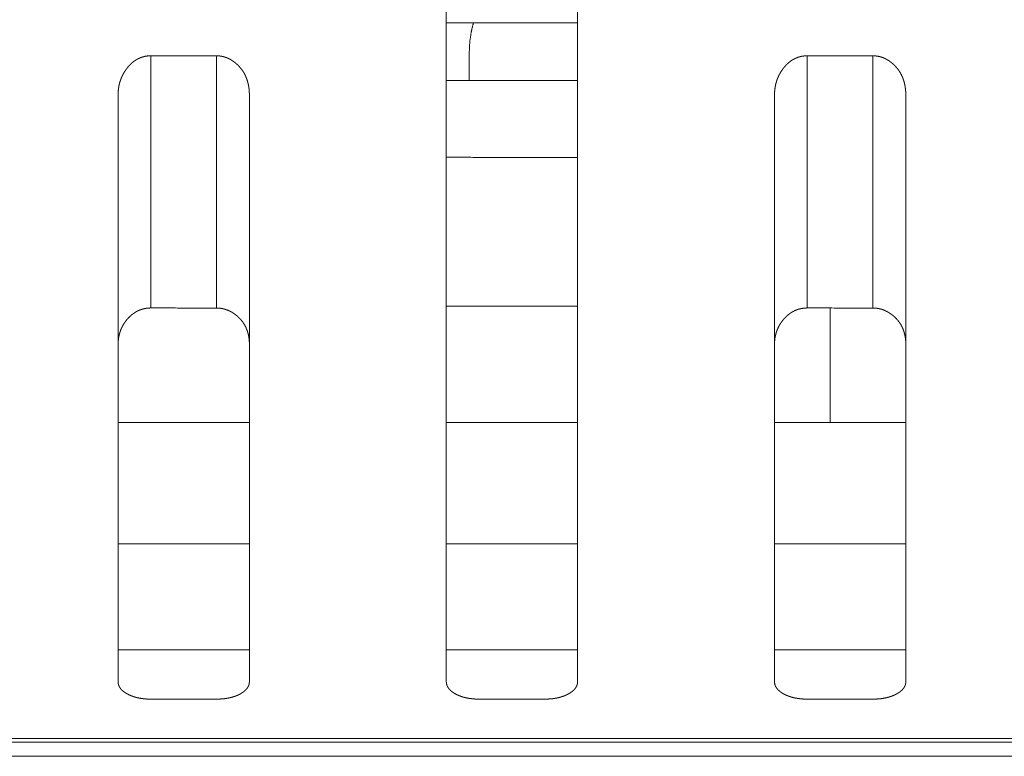
# Model space of a CAD drawing. Extents: x 0 to 4737, y 0 to 3350.
# Drawn here: x 1176 to 1191, y 2414 to 2425 of the extents above; entities that cross this region are included whole.
import ezdxf

# ---------------------------------------------------------------- set-up
doc = ezdxf.new("R2010")
doc.units = 0
doc.layers.add('OPTION', color=7, linetype='CONTINUOUS', lineweight=9)

msp = doc.modelspace()

# ---------------------------------------------------------------- linework, layer by layer
at = {"layer": 'OPTION', "color": 162, "linetype": 'Continuous'}
for p, q in [((1182.337, 2425.376), (1184.335, 2425.376)), ((1182.682, 2424.926), (1182.682, 2424.5)), ((1188.185, 2421.031), (1188.185, 2419.287))]:
    msp.add_line(p, q, dxfattribs=at)
for points, knots in [([(1182.332, 2415.339), (1182.332, 2416.683), (1182.332, 2417.953), (1182.332, 2419.583), (1182.332, 2421.547), (1182.332, 2423.788), (1182.332, 2426.224), (1182.332, 2427.48), (1182.332, 2429.171), (1182.332, 2429.602)], [0, 0, 0.094206, 0.183246, 0.29757, 0.435261, 0.592349, 0.76316, 0.851256, 0.969813, 1, 1]), ([(1184.333, 2429.602), (1184.333, 2428.738), (1184.333, 2426.222), (1184.333, 2423.784), (1184.333, 2421.542), (1184.333, 2419.577), (1184.333, 2417.947), (1184.333, 2417.267), (1184.333, 2415.907), (1184.333, 2415.339)], [0, 0, 0.060547, 0.236982, 0.407925, 0.565105, 0.702836, 0.81714, 0.864796, 0.96017, 1, 1]), ([(1182.745, 2425.378), (1182.714, 2425.248), (1182.69, 2425.088), (1182.682, 2424.926)], [0, 0, 0.292607, 0.646261, 1, 1]), ([(1177.329, 2424.276), (1177.329, 2424.283), (1177.33, 2424.298), (1177.33, 2424.306), (1177.331, 2424.32), (1177.331, 2424.328), (1177.332, 2424.335), (1177.332, 2424.342), (1177.333, 2424.349), (1177.334, 2424.357), (1177.334, 2424.364), (1177.335, 2424.371), (1177.336, 2424.378), (1177.337, 2424.385), (1177.338, 2424.392), (1177.339, 2424.399), (1177.341, 2424.406), (1177.342, 2424.413), (1177.343, 2424.42), (1177.345, 2424.427), (1177.346, 2424.433), (1177.349, 2424.447), (1177.351, 2424.454), (1177.353, 2424.461), (1177.354, 2424.467), (1177.356, 2424.474), (1177.358, 2424.48), (1177.36, 2424.487), (1177.363, 2424.494), (1177.365, 2424.5), (1177.367, 2424.507), (1177.372, 2424.52), (1177.374, 2424.526), (1177.377, 2424.532), (1177.379, 2424.539), (1177.382, 2424.545), (1177.385, 2424.551), (1177.39, 2424.564), (1177.393, 2424.57), (1177.396, 2424.576), (1177.399, 2424.582), (1177.402, 2424.588), (1177.406, 2424.594), (1177.409, 2424.601), (1177.412, 2424.606), (1177.416, 2424.612), (1177.419, 2424.618), (1177.423, 2424.624), (1177.426, 2424.63), (1177.43, 2424.636), (1177.434, 2424.642), (1177.438, 2424.648), (1177.441, 2424.653), (1177.445, 2424.659), (1177.454, 2424.67), (1177.458, 2424.676), (1177.462, 2424.682), (1177.469, 2424.69), (1177.476, 2424.699), (1177.482, 2424.707), (1177.489, 2424.715), (1177.496, 2424.723), (1177.504, 2424.731), (1177.511, 2424.738), (1177.518, 2424.745), (1177.525, 2424.753), (1177.533, 2424.76), (1177.54, 2424.766), (1177.548, 2424.773), (1177.555, 2424.779), (1177.563, 2424.785), (1177.571, 2424.791), (1177.579, 2424.797), (1177.587, 2424.802), (1177.595, 2424.808), (1177.603, 2424.813), (1177.611, 2424.818), (1177.619, 2424.822), (1177.628, 2424.827), (1177.636, 2424.831), (1177.644, 2424.835), (1177.653, 2424.839), (1177.662, 2424.843), (1177.67, 2424.846), (1177.679, 2424.85), (1177.688, 2424.853), (1177.697, 2424.856), (1177.706, 2424.859), (1177.715, 2424.861), (1177.724, 2424.863), (1177.733, 2424.866), (1177.743, 2424.868), (1177.752, 2424.869), (1177.761, 2424.871), (1177.771, 2424.872), (1177.78, 2424.873), (1177.79, 2424.874), (1177.8, 2424.875), (1177.81, 2424.876), (1177.83, 2424.876)], [0, 0, 0.008519, 0.025727, 0.03425, 0.051141, 0.059675, 0.068047, 0.076425, 0.084645, 0.093038, 0.101274, 0.10952, 0.117777, 0.126045, 0.13416, 0.14244, 0.150582, 0.15874, 0.166733, 0.174923, 0.18295, 0.199075, 0.207016, 0.215119, 0.223081, 0.231066, 0.238913, 0.24697, 0.254867, 0.262949, 0.270741, 0.286697, 0.294576, 0.302485, 0.310426, 0.318245, 0.326218, 0.341991, 0.349949, 0.357755, 0.365786, 0.373667, 0.381587, 0.389585, 0.397438, 0.405331, 0.413267, 0.421245, 0.429266, 0.43719, 0.4453, 0.453314, 0.461238, 0.469346, 0.485385, 0.493503, 0.501671, 0.514168, 0.52682, 0.53916, 0.551535, 0.563659, 0.575772, 0.587707, 0.599578, 0.611331, 0.623091, 0.634625, 0.646175, 0.65751, 0.668976, 0.680134, 0.691426, 0.702524, 0.713735, 0.724695, 0.73571, 0.746629, 0.757621, 0.768452, 0.779359, 0.790197, 0.801043, 0.811837, 0.822649, 0.83348, 0.844362, 0.855194, 0.866138, 0.876996, 0.887894, 0.898885, 0.909844, 0.920938, 0.931982, 0.94317, 0.954422, 0.965728, 0.977023, 1, 1]), ([(1178.83, 2424.875), (1178.835, 2424.875), (1178.844, 2424.875), (1178.849, 2424.875), (1178.858, 2424.874), (1178.863, 2424.874), (1178.868, 2424.874), (1178.872, 2424.873), (1178.877, 2424.873), (1178.881, 2424.872), (1178.886, 2424.872), (1178.891, 2424.871), (1178.895, 2424.87), (1178.9, 2424.87), (1178.904, 2424.869), (1178.909, 2424.868), (1178.918, 2424.866), (1178.927, 2424.864), (1178.931, 2424.863), (1178.936, 2424.862), (1178.944, 2424.86), (1178.953, 2424.857), (1178.958, 2424.856), (1178.962, 2424.854), (1178.971, 2424.851), (1178.975, 2424.85), (1178.979, 2424.848), (1178.984, 2424.847), (1178.992, 2424.843), (1178.996, 2424.841), (1179.001, 2424.84), (1179.005, 2424.838), (1179.009, 2424.836), (1179.013, 2424.834), (1179.018, 2424.832), (1179.022, 2424.83), (1179.026, 2424.828), (1179.03, 2424.825), (1179.034, 2424.823), (1179.038, 2424.821), (1179.043, 2424.819), (1179.047, 2424.816), (1179.051, 2424.814), (1179.055, 2424.811), (1179.059, 2424.809), (1179.063, 2424.806), (1179.067, 2424.804), (1179.071, 2424.801), (1179.075, 2424.798), (1179.079, 2424.795), (1179.083, 2424.793), (1179.087, 2424.79), (1179.091, 2424.787), (1179.095, 2424.784), (1179.099, 2424.781), (1179.11, 2424.773), (1179.121, 2424.764), (1179.131, 2424.755), (1179.141, 2424.746), (1179.151, 2424.737), (1179.161, 2424.728), (1179.17, 2424.718), (1179.179, 2424.708), (1179.188, 2424.698), (1179.196, 2424.688), (1179.204, 2424.678), (1179.212, 2424.668), (1179.22, 2424.657), (1179.228, 2424.646), (1179.235, 2424.635), (1179.242, 2424.624), (1179.249, 2424.613), (1179.255, 2424.602), (1179.261, 2424.59), (1179.267, 2424.578), (1179.273, 2424.566), (1179.278, 2424.554), (1179.283, 2424.542), (1179.288, 2424.529), (1179.293, 2424.517), (1179.297, 2424.504), (1179.301, 2424.491), (1179.305, 2424.478), (1179.308, 2424.464), (1179.312, 2424.451), (1179.315, 2424.437), (1179.317, 2424.424), (1179.32, 2424.41), (1179.322, 2424.395), (1179.324, 2424.381), (1179.326, 2424.367), (1179.327, 2424.352), (1179.328, 2424.337), (1179.329, 2424.322), (1179.33, 2424.307), (1179.33, 2424.291), (1179.33, 2424.276)], [0, 0, 0.005424, 0.016278, 0.021704, 0.03249, 0.037841, 0.043205, 0.048486, 0.053869, 0.059233, 0.064532, 0.069855, 0.075155, 0.080478, 0.085748, 0.091099, 0.101639, 0.112247, 0.11747, 0.122813, 0.133338, 0.143953, 0.149181, 0.154538, 0.165093, 0.170426, 0.175681, 0.181013, 0.191644, 0.197024, 0.20234, 0.20772, 0.213094, 0.218475, 0.223849, 0.229298, 0.234673, 0.240048, 0.245576, 0.250951, 0.256406, 0.261944, 0.267399, 0.272955, 0.278493, 0.284049, 0.289516, 0.295163, 0.300719, 0.306394, 0.312041, 0.317716, 0.323295, 0.32907, 0.334745, 0.350671, 0.366506, 0.382192, 0.397736, 0.413321, 0.428665, 0.444067, 0.459359, 0.47455, 0.489829, 0.504895, 0.520016, 0.535122, 0.550169, 0.565352, 0.580354, 0.59551, 0.610602, 0.625868, 0.64102, 0.656326, 0.671492, 0.686866, 0.702239, 0.717867, 0.733384, 0.749115, 0.76475, 0.780801, 0.796608, 0.812846, 0.829016, 0.845466, 0.862012, 0.8787, 0.895499, 0.912605, 0.92968, 0.947072, 0.964445, 0.982308, 1, 1]), ([(1187.335, 2424.276), (1187.335, 2424.291), (1187.335, 2424.306), (1187.336, 2424.313), (1187.336, 2424.32), (1187.336, 2424.328), (1187.337, 2424.335), (1187.338, 2424.342), (1187.338, 2424.349), (1187.339, 2424.357), (1187.34, 2424.364), (1187.341, 2424.371), (1187.342, 2424.378), (1187.343, 2424.385), (1187.344, 2424.392), (1187.345, 2424.399), (1187.347, 2424.413), (1187.349, 2424.42), (1187.35, 2424.427), (1187.351, 2424.433), (1187.355, 2424.447), (1187.356, 2424.454), (1187.358, 2424.461), (1187.36, 2424.467), (1187.362, 2424.474), (1187.364, 2424.481), (1187.366, 2424.487), (1187.368, 2424.494), (1187.37, 2424.5), (1187.372, 2424.507), (1187.375, 2424.513), (1187.377, 2424.52), (1187.379, 2424.526), (1187.382, 2424.532), (1187.385, 2424.539), (1187.387, 2424.545), (1187.39, 2424.551), (1187.396, 2424.564), (1187.399, 2424.57), (1187.402, 2424.576), (1187.405, 2424.582), (1187.408, 2424.588), (1187.411, 2424.594), (1187.414, 2424.601), (1187.418, 2424.606), (1187.421, 2424.612), (1187.425, 2424.618), (1187.428, 2424.624), (1187.432, 2424.63), (1187.435, 2424.636), (1187.439, 2424.642), (1187.443, 2424.648), (1187.447, 2424.653), (1187.451, 2424.659), (1187.455, 2424.665), (1187.459, 2424.67), (1187.467, 2424.682), (1187.474, 2424.69), (1187.481, 2424.699), (1187.488, 2424.707), (1187.495, 2424.715), (1187.502, 2424.723), (1187.509, 2424.731), (1187.516, 2424.738), (1187.523, 2424.745), (1187.531, 2424.753), (1187.538, 2424.76), (1187.546, 2424.766), (1187.553, 2424.773), (1187.561, 2424.779), (1187.569, 2424.785), (1187.576, 2424.791), (1187.584, 2424.797), (1187.592, 2424.802), (1187.6, 2424.808), (1187.608, 2424.813), (1187.616, 2424.818), (1187.625, 2424.822), (1187.633, 2424.827), (1187.641, 2424.831), (1187.65, 2424.835), (1187.658, 2424.839), (1187.667, 2424.843), (1187.676, 2424.846), (1187.684, 2424.85), (1187.693, 2424.853), (1187.702, 2424.856), (1187.711, 2424.859), (1187.72, 2424.861), (1187.729, 2424.863), (1187.739, 2424.866), (1187.748, 2424.868), (1187.757, 2424.869), (1187.767, 2424.871), (1187.776, 2424.872), (1187.786, 2424.873), (1187.796, 2424.874), (1187.805, 2424.875), (1187.815, 2424.876), (1187.835, 2424.876)], [0, 0, 0.017205, 0.03425, 0.042775, 0.051142, 0.059676, 0.068048, 0.076426, 0.084645, 0.093039, 0.101275, 0.10952, 0.117777, 0.126045, 0.134147, 0.14244, 0.158725, 0.166734, 0.174924, 0.18295, 0.199076, 0.206996, 0.215119, 0.223082, 0.231066, 0.239074, 0.246946, 0.254843, 0.262924, 0.270717, 0.278694, 0.2867, 0.294579, 0.302488, 0.310429, 0.318216, 0.326221, 0.341994, 0.349951, 0.357757, 0.365788, 0.373669, 0.381588, 0.389587, 0.397439, 0.405333, 0.413268, 0.421246, 0.429267, 0.437191, 0.4453, 0.453315, 0.461238, 0.469346, 0.477317, 0.485385, 0.501621, 0.514169, 0.526821, 0.539161, 0.551535, 0.563604, 0.575717, 0.587709, 0.599579, 0.611333, 0.623092, 0.634564, 0.646177, 0.657448, 0.668978, 0.680136, 0.691428, 0.702526, 0.713667, 0.724698, 0.735712, 0.746558, 0.757623, 0.76838, 0.779361, 0.790123, 0.801046, 0.81184, 0.822651, 0.833482, 0.844364, 0.855195, 0.866059, 0.876998, 0.887896, 0.898887, 0.909845, 0.920939, 0.931983, 0.94317, 0.95434, 0.965729, 0.977023, 1, 1]), ([(1188.836, 2424.875), (1188.84, 2424.875), (1188.85, 2424.875), (1188.854, 2424.875), (1188.864, 2424.874), (1188.868, 2424.874), (1188.878, 2424.873), (1188.882, 2424.873), (1188.887, 2424.872), (1188.891, 2424.872), (1188.896, 2424.871), (1188.901, 2424.87), (1188.905, 2424.87), (1188.91, 2424.869), (1188.914, 2424.868), (1188.919, 2424.867), (1188.923, 2424.866), (1188.932, 2424.864), (1188.937, 2424.863), (1188.941, 2424.862), (1188.945, 2424.861), (1188.95, 2424.86), (1188.954, 2424.858), (1188.959, 2424.857), (1188.963, 2424.856), (1188.972, 2424.853), (1188.976, 2424.851), (1188.98, 2424.85), (1188.989, 2424.847), (1188.998, 2424.843), (1189.002, 2424.841), (1189.006, 2424.84), (1189.01, 2424.838), (1189.015, 2424.836), (1189.019, 2424.834), (1189.023, 2424.832), (1189.027, 2424.83), (1189.031, 2424.828), (1189.036, 2424.825), (1189.04, 2424.823), (1189.044, 2424.821), (1189.048, 2424.819), (1189.052, 2424.816), (1189.056, 2424.814), (1189.06, 2424.811), (1189.064, 2424.809), (1189.069, 2424.806), (1189.073, 2424.804), (1189.077, 2424.801), (1189.081, 2424.798), (1189.085, 2424.795), (1189.089, 2424.793), (1189.093, 2424.79), (1189.097, 2424.787), (1189.101, 2424.784), (1189.105, 2424.781), (1189.116, 2424.773), (1189.126, 2424.764), (1189.136, 2424.755), (1189.147, 2424.746), (1189.156, 2424.737), (1189.166, 2424.728), (1189.175, 2424.718), (1189.184, 2424.708), (1189.193, 2424.698), (1189.202, 2424.688), (1189.21, 2424.678), (1189.218, 2424.668), (1189.226, 2424.657), (1189.233, 2424.646), (1189.24, 2424.635), (1189.247, 2424.624), (1189.254, 2424.613), (1189.26, 2424.602), (1189.267, 2424.59), (1189.272, 2424.578), (1189.278, 2424.566), (1189.283, 2424.554), (1189.289, 2424.542), (1189.293, 2424.529), (1189.298, 2424.517), (1189.302, 2424.504), (1189.306, 2424.491), (1189.31, 2424.478), (1189.314, 2424.464), (1189.317, 2424.451), (1189.32, 2424.437), (1189.323, 2424.424), (1189.325, 2424.41), (1189.327, 2424.395), (1189.329, 2424.381), (1189.331, 2424.367), (1189.333, 2424.352), (1189.334, 2424.337), (1189.335, 2424.322), (1189.335, 2424.307), (1189.336, 2424.291), (1189.336, 2424.276)], [0, 0, 0.005423, 0.016275, 0.021701, 0.032402, 0.037752, 0.048479, 0.053861, 0.059141, 0.064522, 0.069845, 0.075143, 0.080383, 0.085734, 0.091003, 0.096354, 0.101624, 0.11223, 0.117452, 0.122714, 0.128056, 0.133318, 0.138625, 0.143851, 0.149158, 0.159712, 0.165068, 0.170322, 0.180986, 0.191615, 0.196995, 0.202309, 0.207689, 0.213063, 0.218366, 0.22374, 0.229262, 0.234561, 0.240009, 0.245463, 0.250912, 0.256366, 0.261904, 0.267285, 0.272823, 0.278377, 0.284003, 0.289469, 0.295115, 0.3006, 0.306342, 0.31192, 0.317662, 0.32324, 0.329014, 0.334621, 0.35061, 0.366379, 0.382062, 0.397667, 0.413135, 0.428594, 0.443993, 0.459226, 0.47447, 0.489694, 0.50481, 0.51993, 0.535033, 0.550077, 0.565258, 0.580258, 0.595369, 0.6105, 0.625764, 0.640876, 0.656215, 0.67138, 0.686719, 0.702121, 0.717746, 0.733235, 0.748988, 0.764621, 0.78067, 0.796474, 0.81271, 0.828877, 0.84531, 0.861867, 0.878541, 0.895348, 0.91245, 0.929524, 0.946912, 0.964283, 0.982144, 1, 1]), ([(1177.329, 2415.339), (1177.329, 2416.695), (1177.329, 2417.967), (1177.329, 2419.598), (1177.329, 2421.561), (1177.329, 2422.65), (1177.329, 2424.036), (1177.329, 2424.276)], [0, 0, 0.15172, 0.294013, 0.47656, 0.696187, 0.818004, 0.973142, 1, 1]), ([(1179.33, 2424.276), (1179.33, 2424.034), (1179.33, 2422.645), (1179.33, 2420.535), (1179.33, 2418.733), (1179.33, 2417.281), (1179.33, 2416.69), (1179.33, 2415.339)], [0, 0, 0.027085, 0.182547, 0.418567, 0.620278, 0.782754, 0.848814, 1, 1]), ([(1187.335, 2415.339), (1187.335, 2416.671), (1187.335, 2417.939), (1187.335, 2419.569), (1187.335, 2421.534), (1187.335, 2423.777), (1187.335, 2424.276)], [0, 0, 0.148985, 0.290875, 0.473247, 0.69312, 0.944193, 1, 1]), ([(1189.336, 2424.276), (1189.336, 2423.773), (1189.336, 2421.528), (1189.336, 2419.563), (1189.336, 2417.933), (1189.336, 2416.666), (1189.336, 2415.339)], [0, 0, 0.056261, 0.307484, 0.52741, 0.709752, 0.851547, 1, 1]), ([(1177.83, 2421.032), (1177.825, 2421.032), (1177.82, 2421.032), (1177.815, 2421.032), (1177.811, 2421.031), (1177.801, 2421.031), (1177.797, 2421.031), (1177.792, 2421.03), (1177.788, 2421.03), (1177.783, 2421.03), (1177.774, 2421.029), (1177.769, 2421.028), (1177.765, 2421.028), (1177.76, 2421.027), (1177.756, 2421.026), (1177.751, 2421.026), (1177.747, 2421.025), (1177.742, 2421.024), (1177.738, 2421.023), (1177.734, 2421.022), (1177.729, 2421.021), (1177.725, 2421.021), (1177.721, 2421.02), (1177.716, 2421.019), (1177.708, 2421.016), (1177.699, 2421.014), (1177.695, 2421.013), (1177.691, 2421.011), (1177.686, 2421.01), (1177.682, 2421.009), (1177.674, 2421.006), (1177.67, 2421.004), (1177.666, 2421.003), (1177.657, 2421), (1177.653, 2420.998), (1177.649, 2420.996), (1177.645, 2420.995), (1177.641, 2420.993), (1177.637, 2420.991), (1177.629, 2420.987), (1177.621, 2420.983), (1177.613, 2420.979), (1177.605, 2420.975), (1177.602, 2420.973), (1177.598, 2420.97), (1177.594, 2420.968), (1177.59, 2420.966), (1177.586, 2420.963), (1177.579, 2420.958), (1177.571, 2420.953), (1177.564, 2420.948), (1177.556, 2420.943), (1177.553, 2420.94), (1177.549, 2420.937), (1177.546, 2420.934), (1177.542, 2420.932), (1177.538, 2420.929), (1177.535, 2420.926), (1177.531, 2420.923), (1177.528, 2420.92), (1177.521, 2420.913), (1177.514, 2420.907), (1177.51, 2420.904), (1177.507, 2420.9), (1177.5, 2420.894), (1177.497, 2420.89), (1177.493, 2420.887), (1177.49, 2420.884), (1177.483, 2420.876), (1177.48, 2420.873), (1177.473, 2420.865), (1177.467, 2420.858), (1177.455, 2420.844), (1177.447, 2420.834), (1177.44, 2420.823), (1177.432, 2420.813), (1177.425, 2420.802), (1177.418, 2420.792), (1177.411, 2420.781), (1177.405, 2420.77), (1177.399, 2420.759), (1177.393, 2420.748), (1177.387, 2420.737), (1177.382, 2420.726), (1177.377, 2420.714), (1177.372, 2420.703), (1177.367, 2420.691), (1177.363, 2420.679), (1177.359, 2420.667), (1177.355, 2420.655), (1177.352, 2420.643), (1177.348, 2420.631), (1177.345, 2420.619), (1177.343, 2420.607), (1177.34, 2420.594), (1177.338, 2420.582), (1177.336, 2420.569), (1177.334, 2420.556), (1177.333, 2420.543), (1177.332, 2420.53), (1177.331, 2420.517), (1177.33, 2420.504), (1177.33, 2420.49), (1177.329, 2420.477)], [0, 0, 0.005668, 0.011425, 0.017093, 0.022684, 0.033938, 0.039529, 0.045134, 0.050639, 0.056244, 0.06728, 0.072731, 0.078269, 0.08372, 0.089196, 0.094647, 0.100067, 0.105543, 0.110964, 0.1163, 0.121721, 0.127056, 0.132513, 0.1378, 0.14863, 0.15929, 0.164586, 0.169916, 0.175266, 0.180561, 0.19126, 0.196527, 0.201855, 0.21251, 0.217756, 0.223149, 0.228381, 0.233765, 0.239077, 0.249687, 0.26045, 0.271057, 0.28183, 0.28714, 0.292539, 0.297925, 0.303343, 0.308741, 0.319576, 0.330411, 0.341297, 0.352388, 0.357761, 0.363412, 0.368888, 0.374472, 0.379987, 0.385614, 0.39113, 0.396872, 0.408127, 0.419482, 0.425217, 0.431014, 0.442483, 0.448217, 0.454075, 0.459872, 0.47172, 0.477644, 0.489375, 0.501368, 0.523184, 0.538763, 0.554266, 0.569704, 0.585085, 0.600467, 0.615709, 0.630873, 0.646101, 0.661119, 0.676327, 0.691382, 0.706486, 0.721451, 0.736607, 0.75167, 0.766781, 0.781783, 0.797042, 0.81223, 0.827478, 0.842667, 0.858143, 0.873368, 0.889079, 0.904556, 0.920175, 0.935932, 0.951842, 0.967731, 0.983955, 1, 1]), ([(1179.33, 2420.477), (1179.33, 2420.484), (1179.33, 2420.499), (1179.33, 2420.506), (1179.33, 2420.513), (1179.329, 2420.52), (1179.329, 2420.527), (1179.328, 2420.534), (1179.328, 2420.541), (1179.327, 2420.549), (1179.326, 2420.555), (1179.326, 2420.562), (1179.325, 2420.569), (1179.323, 2420.583), (1179.322, 2420.59), (1179.321, 2420.596), (1179.319, 2420.603), (1179.318, 2420.61), (1179.317, 2420.616), (1179.314, 2420.629), (1179.312, 2420.636), (1179.309, 2420.649), (1179.307, 2420.655), (1179.305, 2420.661), (1179.304, 2420.668), (1179.302, 2420.674), (1179.3, 2420.68), (1179.297, 2420.686), (1179.295, 2420.692), (1179.293, 2420.698), (1179.288, 2420.71), (1179.286, 2420.716), (1179.283, 2420.722), (1179.281, 2420.728), (1179.276, 2420.739), (1179.273, 2420.745), (1179.267, 2420.756), (1179.264, 2420.762), (1179.261, 2420.768), (1179.255, 2420.779), (1179.251, 2420.784), (1179.248, 2420.789), (1179.245, 2420.795), (1179.241, 2420.8), (1179.238, 2420.805), (1179.234, 2420.811), (1179.23, 2420.816), (1179.227, 2420.821), (1179.223, 2420.826), (1179.215, 2420.836), (1179.211, 2420.841), (1179.203, 2420.851), (1179.194, 2420.86), (1179.19, 2420.865), (1179.186, 2420.87), (1179.181, 2420.875), (1179.176, 2420.879), (1179.172, 2420.884), (1179.167, 2420.888), (1179.162, 2420.893), (1179.157, 2420.897), (1179.153, 2420.902), (1179.148, 2420.906), (1179.143, 2420.91), (1179.137, 2420.915), (1179.132, 2420.919), (1179.127, 2420.923), (1179.122, 2420.927), (1179.116, 2420.931), (1179.111, 2420.935), (1179.103, 2420.941), (1179.095, 2420.947), (1179.086, 2420.952), (1179.078, 2420.958), (1179.07, 2420.963), (1179.062, 2420.968), (1179.053, 2420.973), (1179.045, 2420.977), (1179.036, 2420.982), (1179.028, 2420.986), (1179.019, 2420.99), (1179.011, 2420.994), (1179.002, 2420.997), (1178.994, 2421.001), (1178.985, 2421.004), (1178.976, 2421.007), (1178.967, 2421.01), (1178.959, 2421.013), (1178.95, 2421.015), (1178.941, 2421.018), (1178.932, 2421.02), (1178.923, 2421.022), (1178.914, 2421.024), (1178.905, 2421.025), (1178.895, 2421.027), (1178.886, 2421.028), (1178.877, 2421.029), (1178.868, 2421.03), (1178.858, 2421.03), (1178.849, 2421.031), (1178.84, 2421.031), (1178.83, 2421.031)], [0, 0, 0.008883, 0.02648, 0.035193, 0.043739, 0.052459, 0.06101, 0.069567, 0.077957, 0.086528, 0.094934, 0.10335, 0.111603, 0.128133, 0.136423, 0.144556, 0.15286, 0.160854, 0.169018, 0.185077, 0.193126, 0.20897, 0.216914, 0.224714, 0.232705, 0.240556, 0.248267, 0.256172, 0.26394, 0.271738, 0.287071, 0.294963, 0.302568, 0.310333, 0.325686, 0.333243, 0.348511, 0.356186, 0.363749, 0.379045, 0.386738, 0.394326, 0.401961, 0.40945, 0.417179, 0.424814, 0.432498, 0.440041, 0.447688, 0.463087, 0.470704, 0.48616, 0.50158, 0.509349, 0.517176, 0.524936, 0.532758, 0.54064, 0.548464, 0.55635, 0.564301, 0.572199, 0.580213, 0.588243, 0.596227, 0.604323, 0.612444, 0.620457, 0.628714, 0.636866, 0.648782, 0.660841, 0.672605, 0.684442, 0.696185, 0.70782, 0.719368, 0.7309, 0.742356, 0.753807, 0.76503, 0.776411, 0.787572, 0.79891, 0.810021, 0.821258, 0.832358, 0.843486, 0.854601, 0.86567, 0.876781, 0.887937, 0.899023, 0.910162, 0.921273, 0.932422, 0.943549, 0.954746, 0.966015, 0.977262, 0.988677, 1, 1]), ([(1184.333, 2419.287), (1184.333, 2419.933), (1184.333, 2421.034)], [0, 0, 0.369726, 1, 1]), ([(1187.835, 2421.032), (1187.826, 2421.032), (1187.816, 2421.031), (1187.812, 2421.031), (1187.802, 2421.031), (1187.798, 2421.03), (1187.793, 2421.03), (1187.788, 2421.03), (1187.784, 2421.029), (1187.775, 2421.028), (1187.77, 2421.028), (1187.766, 2421.027), (1187.761, 2421.026), (1187.752, 2421.025), (1187.748, 2421.024), (1187.744, 2421.023), (1187.739, 2421.022), (1187.735, 2421.021), (1187.73, 2421.02), (1187.722, 2421.018), (1187.717, 2421.017), (1187.713, 2421.016), (1187.709, 2421.015), (1187.705, 2421.014), (1187.7, 2421.013), (1187.692, 2421.01), (1187.688, 2421.009), (1187.683, 2421.007), (1187.679, 2421.006), (1187.675, 2421.004), (1187.671, 2421.003), (1187.667, 2421.001), (1187.663, 2421), (1187.659, 2420.998), (1187.651, 2420.994), (1187.646, 2420.993), (1187.638, 2420.989), (1187.635, 2420.987), (1187.631, 2420.985), (1187.627, 2420.983), (1187.623, 2420.981), (1187.619, 2420.979), (1187.615, 2420.977), (1187.611, 2420.975), (1187.607, 2420.972), (1187.603, 2420.97), (1187.599, 2420.968), (1187.596, 2420.966), (1187.592, 2420.963), (1187.588, 2420.961), (1187.584, 2420.958), (1187.58, 2420.956), (1187.577, 2420.953), (1187.573, 2420.951), (1187.569, 2420.948), (1187.566, 2420.945), (1187.558, 2420.94), (1187.555, 2420.937), (1187.547, 2420.931), (1187.544, 2420.929), (1187.54, 2420.926), (1187.533, 2420.92), (1187.53, 2420.917), (1187.526, 2420.913), (1187.523, 2420.91), (1187.516, 2420.904), (1187.509, 2420.897), (1187.505, 2420.894), (1187.502, 2420.89), (1187.499, 2420.887), (1187.495, 2420.883), (1187.492, 2420.88), (1187.489, 2420.876), (1187.485, 2420.873), (1187.482, 2420.869), (1187.479, 2420.865), (1187.472, 2420.858), (1187.469, 2420.854), (1187.461, 2420.844), (1187.453, 2420.834), (1187.445, 2420.823), (1187.438, 2420.813), (1187.43, 2420.802), (1187.423, 2420.792), (1187.417, 2420.781), (1187.41, 2420.77), (1187.404, 2420.759), (1187.398, 2420.748), (1187.393, 2420.737), (1187.387, 2420.725), (1187.382, 2420.714), (1187.377, 2420.703), (1187.373, 2420.691), (1187.368, 2420.679), (1187.364, 2420.667), (1187.361, 2420.655), (1187.357, 2420.643), (1187.354, 2420.631), (1187.351, 2420.619), (1187.348, 2420.606), (1187.345, 2420.594), (1187.343, 2420.581), (1187.341, 2420.568), (1187.34, 2420.556), (1187.338, 2420.543), (1187.337, 2420.53), (1187.336, 2420.517), (1187.335, 2420.503), (1187.335, 2420.49), (1187.335, 2420.477)], [0, 0, 0.011422, 0.022762, 0.028344, 0.039526, 0.045117, 0.050722, 0.056226, 0.061743, 0.072817, 0.078248, 0.083724, 0.089174, 0.100125, 0.105546, 0.110935, 0.116356, 0.121691, 0.127147, 0.137891, 0.143178, 0.148592, 0.153922, 0.1593, 0.16463, 0.17522, 0.180652, 0.185863, 0.191212, 0.196539, 0.201889, 0.207134, 0.212461, 0.217854, 0.228478, 0.23379, 0.244398, 0.249702, 0.255084, 0.260388, 0.265691, 0.271077, 0.276381, 0.281767, 0.287239, 0.292549, 0.297947, 0.303271, 0.308761, 0.314084, 0.319574, 0.324919, 0.330433, 0.335876, 0.34139, 0.346762, 0.357852, 0.363328, 0.374493, 0.380008, 0.385591, 0.396845, 0.402406, 0.408148, 0.413825, 0.42518, 0.436647, 0.442505, 0.448239, 0.454096, 0.459892, 0.465816, 0.471613, 0.477536, 0.483532, 0.489397, 0.501389, 0.507517, 0.523124, 0.538785, 0.554287, 0.569723, 0.585152, 0.600387, 0.615729, 0.630936, 0.64612, 0.661137, 0.676344, 0.691398, 0.706501, 0.721464, 0.736619, 0.751681, 0.766791, 0.781818, 0.797076, 0.81224, 0.827508, 0.842677, 0.858151, 0.873389, 0.889086, 0.904562, 0.920179, 0.935943, 0.951846, 0.967733, 0.983956, 1, 1]), ([(1189.336, 2420.477), (1189.336, 2420.491), (1189.336, 2420.499), (1189.335, 2420.513), (1189.335, 2420.52), (1189.334, 2420.527), (1189.334, 2420.534), (1189.333, 2420.541), (1189.332, 2420.548), (1189.332, 2420.555), (1189.331, 2420.562), (1189.33, 2420.569), (1189.329, 2420.576), (1189.327, 2420.589), (1189.326, 2420.596), (1189.325, 2420.603), (1189.323, 2420.609), (1189.322, 2420.616), (1189.321, 2420.623), (1189.319, 2420.629), (1189.318, 2420.636), (1189.316, 2420.642), (1189.314, 2420.648), (1189.313, 2420.655), (1189.311, 2420.661), (1189.309, 2420.667), (1189.307, 2420.674), (1189.305, 2420.68), (1189.303, 2420.686), (1189.301, 2420.692), (1189.299, 2420.698), (1189.296, 2420.704), (1189.294, 2420.71), (1189.291, 2420.716), (1189.289, 2420.722), (1189.286, 2420.728), (1189.281, 2420.739), (1189.275, 2420.751), (1189.272, 2420.756), (1189.269, 2420.762), (1189.266, 2420.767), (1189.263, 2420.773), (1189.26, 2420.778), (1189.257, 2420.784), (1189.253, 2420.789), (1189.25, 2420.795), (1189.247, 2420.8), (1189.24, 2420.81), (1189.236, 2420.816), (1189.228, 2420.826), (1189.22, 2420.836), (1189.212, 2420.846), (1189.208, 2420.851), (1189.204, 2420.855), (1189.2, 2420.86), (1189.195, 2420.865), (1189.191, 2420.87), (1189.186, 2420.874), (1189.177, 2420.884), (1189.173, 2420.888), (1189.168, 2420.893), (1189.163, 2420.897), (1189.158, 2420.902), (1189.148, 2420.91), (1189.143, 2420.914), (1189.138, 2420.919), (1189.127, 2420.927), (1189.116, 2420.935), (1189.108, 2420.941), (1189.1, 2420.947), (1189.092, 2420.952), (1189.084, 2420.958), (1189.075, 2420.963), (1189.067, 2420.968), (1189.059, 2420.973), (1189.05, 2420.977), (1189.042, 2420.982), (1189.033, 2420.986), (1189.025, 2420.99), (1189.016, 2420.994), (1189.008, 2420.997), (1188.999, 2421.001), (1188.99, 2421.004), (1188.982, 2421.007), (1188.973, 2421.01), (1188.964, 2421.013), (1188.955, 2421.015), (1188.946, 2421.018), (1188.937, 2421.02), (1188.919, 2421.024), (1188.91, 2421.025), (1188.901, 2421.026), (1188.892, 2421.028), (1188.882, 2421.029), (1188.873, 2421.03), (1188.854, 2421.031), (1188.836, 2421.031)], [0, 0, 0.017593, 0.026478, 0.043736, 0.052456, 0.061007, 0.069564, 0.077953, 0.086524, 0.09493, 0.103345, 0.111598, 0.119863, 0.136416, 0.144549, 0.152868, 0.160845, 0.169026, 0.177037, 0.185067, 0.193136, 0.201035, 0.208957, 0.216901, 0.224701, 0.232717, 0.240567, 0.248444, 0.256156, 0.263924, 0.271722, 0.279388, 0.287247, 0.294945, 0.30255, 0.310315, 0.325668, 0.340857, 0.348492, 0.356207, 0.363769, 0.371374, 0.379022, 0.386714, 0.394303, 0.401938, 0.409619, 0.424789, 0.432473, 0.447662, 0.463061, 0.478405, 0.486189, 0.493841, 0.501681, 0.509321, 0.517148, 0.524909, 0.540674, 0.548434, 0.556321, 0.564271, 0.572285, 0.588212, 0.596196, 0.604292, 0.620532, 0.636835, 0.648751, 0.66088, 0.672668, 0.684505, 0.696156, 0.707791, 0.719339, 0.730953, 0.742327, 0.753778, 0.765074, 0.776385, 0.787626, 0.798882, 0.810074, 0.821229, 0.832328, 0.84354, 0.854618, 0.865771, 0.876797, 0.899035, 0.910175, 0.92126, 0.932431, 0.943645, 0.954841, 0.977354, 1, 1]), ([(1177.83, 2415.07), (1177.825, 2415.07), (1177.82, 2415.071), (1177.816, 2415.071), (1177.811, 2415.071), (1177.807, 2415.071), (1177.802, 2415.071), (1177.793, 2415.071), (1177.784, 2415.071), (1177.779, 2415.072), (1177.775, 2415.072), (1177.766, 2415.072), (1177.757, 2415.073), (1177.752, 2415.073), (1177.748, 2415.074), (1177.744, 2415.074), (1177.739, 2415.074), (1177.731, 2415.075), (1177.726, 2415.076), (1177.722, 2415.076), (1177.718, 2415.077), (1177.713, 2415.077), (1177.709, 2415.078), (1177.705, 2415.078), (1177.701, 2415.079), (1177.696, 2415.079), (1177.688, 2415.08), (1177.684, 2415.081), (1177.68, 2415.081), (1177.675, 2415.082), (1177.671, 2415.083), (1177.667, 2415.083), (1177.659, 2415.085), (1177.655, 2415.086), (1177.651, 2415.087), (1177.647, 2415.087), (1177.643, 2415.088), (1177.639, 2415.089), (1177.635, 2415.09), (1177.627, 2415.091), (1177.623, 2415.092), (1177.619, 2415.093), (1177.615, 2415.094), (1177.611, 2415.095), (1177.607, 2415.096), (1177.603, 2415.097), (1177.6, 2415.098), (1177.596, 2415.099), (1177.588, 2415.101), (1177.58, 2415.104), (1177.573, 2415.106), (1177.569, 2415.107), (1177.566, 2415.108), (1177.562, 2415.109), (1177.554, 2415.112), (1177.547, 2415.115), (1177.543, 2415.116), (1177.54, 2415.117), (1177.536, 2415.119), (1177.533, 2415.12), (1177.529, 2415.121), (1177.522, 2415.124), (1177.519, 2415.126), (1177.515, 2415.127), (1177.512, 2415.129), (1177.508, 2415.13), (1177.505, 2415.132), (1177.498, 2415.135), (1177.494, 2415.137), (1177.491, 2415.138), (1177.488, 2415.14), (1177.484, 2415.142), (1177.478, 2415.145), (1177.474, 2415.147), (1177.471, 2415.149), (1177.468, 2415.151), (1177.464, 2415.152), (1177.456, 2415.157), (1177.448, 2415.162), (1177.44, 2415.167), (1177.433, 2415.172), (1177.426, 2415.177), (1177.418, 2415.182), (1177.412, 2415.187), (1177.405, 2415.192), (1177.399, 2415.198), (1177.393, 2415.203), (1177.388, 2415.208), (1177.382, 2415.214), (1177.377, 2415.22), (1177.372, 2415.225), (1177.367, 2415.231), (1177.363, 2415.237), (1177.359, 2415.242), (1177.355, 2415.248), (1177.352, 2415.254), (1177.348, 2415.26), (1177.345, 2415.267), (1177.343, 2415.273), (1177.34, 2415.279), (1177.338, 2415.285), (1177.336, 2415.292), (1177.334, 2415.298), (1177.333, 2415.305), (1177.331, 2415.312), (1177.331, 2415.318), (1177.33, 2415.325), (1177.33, 2415.332), (1177.329, 2415.339)], [0, 0, 0.007461, 0.014925, 0.022386, 0.029851, 0.037311, 0.044776, 0.059472, 0.074051, 0.08141, 0.088641, 0.103127, 0.117379, 0.124622, 0.131632, 0.138778, 0.145904, 0.159963, 0.166992, 0.173906, 0.180935, 0.187848, 0.194789, 0.201703, 0.208528, 0.215469, 0.22912, 0.235945, 0.242655, 0.249401, 0.256226, 0.262858, 0.27635, 0.282982, 0.289658, 0.29629, 0.302852, 0.309484, 0.316046, 0.329171, 0.33562, 0.342123, 0.348572, 0.355188, 0.361523, 0.368026, 0.374416, 0.38087, 0.393651, 0.406336, 0.41902, 0.425251, 0.431594, 0.437825, 0.450434, 0.462824, 0.469129, 0.475214, 0.481409, 0.487579, 0.493857, 0.506196, 0.512258, 0.518428, 0.524583, 0.530645, 0.5368, 0.548899, 0.555055, 0.561103, 0.567153, 0.573305, 0.585402, 0.59145, 0.597395, 0.603555, 0.6095, 0.624958, 0.640132, 0.654912, 0.669397, 0.683627, 0.697572, 0.711283, 0.724628, 0.737854, 0.75073, 0.763264, 0.775711, 0.788007, 0.799994, 0.811756, 0.823413, 0.834864, 0.846183, 0.85738, 0.868488, 0.879646, 0.890393, 0.901434, 0.91231, 0.923041, 0.933899, 0.944874, 0.95576, 0.966592, 0.9776, 0.988806, 1, 1]), ([(1179.33, 2415.339), (1179.33, 2415.336), (1179.33, 2415.332), (1179.33, 2415.329), (1179.33, 2415.323), (1179.329, 2415.32), (1179.329, 2415.317), (1179.329, 2415.314), (1179.328, 2415.311), (1179.328, 2415.308), (1179.327, 2415.305), (1179.326, 2415.302), (1179.326, 2415.299), (1179.325, 2415.296), (1179.324, 2415.293), (1179.323, 2415.29), (1179.322, 2415.287), (1179.322, 2415.284), (1179.32, 2415.281), (1179.319, 2415.278), (1179.318, 2415.275), (1179.316, 2415.269), (1179.314, 2415.267), (1179.313, 2415.264), (1179.31, 2415.258), (1179.309, 2415.255), (1179.307, 2415.253), (1179.306, 2415.25), (1179.302, 2415.244), (1179.3, 2415.242), (1179.299, 2415.239), (1179.297, 2415.237), (1179.295, 2415.234), (1179.291, 2415.229), (1179.286, 2415.223), (1179.284, 2415.221), (1179.282, 2415.218), (1179.277, 2415.213), (1179.274, 2415.211), (1179.269, 2415.206), (1179.267, 2415.203), (1179.264, 2415.201), (1179.261, 2415.198), (1179.259, 2415.196), (1179.253, 2415.191), (1179.25, 2415.189), (1179.247, 2415.186), (1179.241, 2415.181), (1179.234, 2415.177), (1179.228, 2415.172), (1179.224, 2415.17), (1179.221, 2415.168), (1179.217, 2415.165), (1179.214, 2415.163), (1179.21, 2415.161), (1179.206, 2415.159), (1179.199, 2415.154), (1179.195, 2415.152), (1179.188, 2415.148), (1179.181, 2415.145), (1179.174, 2415.141), (1179.16, 2415.134), (1179.153, 2415.131), (1179.145, 2415.127), (1179.138, 2415.124), (1179.131, 2415.121), (1179.123, 2415.118), (1179.116, 2415.116), (1179.108, 2415.113), (1179.1, 2415.11), (1179.093, 2415.108), (1179.085, 2415.105), (1179.077, 2415.103), (1179.069, 2415.1), (1179.053, 2415.096), (1179.045, 2415.094), (1179.037, 2415.092), (1179.028, 2415.09), (1179.02, 2415.089), (1179.012, 2415.087), (1179.003, 2415.085), (1178.995, 2415.084), (1178.986, 2415.082), (1178.969, 2415.08), (1178.951, 2415.077), (1178.933, 2415.075), (1178.924, 2415.074), (1178.915, 2415.074), (1178.906, 2415.073), (1178.887, 2415.072), (1178.869, 2415.071), (1178.85, 2415.07), (1178.84, 2415.07), (1178.83, 2415.07)], [0, 0, 0.005131, 0.010496, 0.015398, 0.025683, 0.030615, 0.035767, 0.040714, 0.045679, 0.050874, 0.055859, 0.060868, 0.065649, 0.070711, 0.075548, 0.080642, 0.085511, 0.090415, 0.095397, 0.100597, 0.105361, 0.115496, 0.120399, 0.125514, 0.135528, 0.140796, 0.145916, 0.150836, 0.161317, 0.166621, 0.171731, 0.176979, 0.182414, 0.19305, 0.203978, 0.209518, 0.214883, 0.226272, 0.231879, 0.243258, 0.249277, 0.255137, 0.261082, 0.266875, 0.279118, 0.285091, 0.291392, 0.303892, 0.316579, 0.329647, 0.336277, 0.343004, 0.349604, 0.356428, 0.363227, 0.370248, 0.384248, 0.391349, 0.403977, 0.416811, 0.429432, 0.45488, 0.467821, 0.48056, 0.493513, 0.506289, 0.519367, 0.532168, 0.545298, 0.558319, 0.571521, 0.584613, 0.597926, 0.611173, 0.637987, 0.651562, 0.664969, 0.678717, 0.692301, 0.706227, 0.719994, 0.733991, 0.747946, 0.776244, 0.804939, 0.833924, 0.848567, 0.863189, 0.878043, 0.907952, 0.938184, 0.968982, 0.984492, 1, 1]), ([(1182.832, 2415.07), (1182.828, 2415.07), (1182.823, 2415.071), (1182.819, 2415.071), (1182.814, 2415.071), (1182.809, 2415.071), (1182.8, 2415.071), (1182.791, 2415.071), (1182.786, 2415.071), (1182.782, 2415.072), (1182.777, 2415.072), (1182.768, 2415.072), (1182.764, 2415.073), (1182.755, 2415.073), (1182.751, 2415.074), (1182.746, 2415.074), (1182.742, 2415.074), (1182.733, 2415.075), (1182.725, 2415.076), (1182.72, 2415.077), (1182.716, 2415.077), (1182.712, 2415.078), (1182.708, 2415.078), (1182.703, 2415.079), (1182.695, 2415.08), (1182.686, 2415.081), (1182.682, 2415.081), (1182.678, 2415.082), (1182.674, 2415.083), (1182.67, 2415.083), (1182.666, 2415.084), (1182.662, 2415.085), (1182.658, 2415.086), (1182.654, 2415.087), (1182.65, 2415.087), (1182.645, 2415.088), (1182.642, 2415.089), (1182.634, 2415.091), (1182.63, 2415.091), (1182.626, 2415.092), (1182.622, 2415.093), (1182.618, 2415.094), (1182.614, 2415.095), (1182.61, 2415.096), (1182.606, 2415.097), (1182.602, 2415.098), (1182.598, 2415.099), (1182.591, 2415.101), (1182.587, 2415.102), (1182.583, 2415.104), (1182.579, 2415.105), (1182.572, 2415.107), (1182.565, 2415.109), (1182.557, 2415.112), (1182.553, 2415.113), (1182.546, 2415.116), (1182.539, 2415.119), (1182.532, 2415.121), (1182.525, 2415.124), (1182.521, 2415.126), (1182.518, 2415.127), (1182.514, 2415.129), (1182.511, 2415.13), (1182.504, 2415.133), (1182.497, 2415.137), (1182.494, 2415.138), (1182.49, 2415.14), (1182.487, 2415.142), (1182.48, 2415.145), (1182.474, 2415.149), (1182.467, 2415.152), (1182.459, 2415.157), (1182.451, 2415.162), (1182.443, 2415.167), (1182.435, 2415.172), (1182.428, 2415.177), (1182.421, 2415.182), (1182.415, 2415.187), (1182.408, 2415.192), (1182.402, 2415.198), (1182.396, 2415.203), (1182.39, 2415.209), (1182.385, 2415.214), (1182.38, 2415.22), (1182.375, 2415.225), (1182.37, 2415.231), (1182.366, 2415.237), (1182.362, 2415.243), (1182.358, 2415.248), (1182.354, 2415.254), (1182.351, 2415.261), (1182.348, 2415.267), (1182.345, 2415.273), (1182.343, 2415.279), (1182.341, 2415.285), (1182.339, 2415.292), (1182.337, 2415.298), (1182.335, 2415.305), (1182.334, 2415.312), (1182.333, 2415.318), (1182.333, 2415.325), (1182.332, 2415.332), (1182.332, 2415.339)], [0, 0, 0.007575, 0.015038, 0.022497, 0.02996, 0.037419, 0.052111, 0.066803, 0.074149, 0.08139, 0.088619, 0.103101, 0.110342, 0.124591, 0.131716, 0.138859, 0.145868, 0.159923, 0.173978, 0.18089, 0.187918, 0.194857, 0.201652, 0.208592, 0.222239, 0.235886, 0.24271, 0.249454, 0.256163, 0.262907, 0.269537, 0.276282, 0.282912, 0.289586, 0.296216, 0.302891, 0.309406, 0.322528, 0.329088, 0.335535, 0.34215, 0.348597, 0.355098, 0.361432, 0.367933, 0.374322, 0.380774, 0.393552, 0.399893, 0.406345, 0.412574, 0.425256, 0.437715, 0.450321, 0.456625, 0.469011, 0.481398, 0.493734, 0.506071, 0.512239, 0.518299, 0.524453, 0.530513, 0.542821, 0.554917, 0.561068, 0.567116, 0.573163, 0.585256, 0.59735, 0.609464, 0.624918, 0.639968, 0.654842, 0.669324, 0.68355, 0.697536, 0.711102, 0.724535, 0.737669, 0.750542, 0.763318, 0.775681, 0.787802, 0.799862, 0.811621, 0.823276, 0.834849, 0.846033, 0.857366, 0.868528, 0.879474, 0.890431, 0.901209, 0.912083, 0.923068, 0.933894, 0.944639, 0.955543, 0.966603, 0.977608, 0.988806, 1, 1]), ([(1184.333, 2415.339), (1184.333, 2415.333), (1184.333, 2415.329), (1184.333, 2415.326), (1184.332, 2415.323), (1184.332, 2415.32), (1184.332, 2415.317), (1184.331, 2415.314), (1184.331, 2415.311), (1184.33, 2415.305), (1184.329, 2415.302), (1184.328, 2415.299), (1184.328, 2415.296), (1184.327, 2415.293), (1184.326, 2415.29), (1184.325, 2415.287), (1184.324, 2415.284), (1184.323, 2415.281), (1184.322, 2415.278), (1184.32, 2415.272), (1184.319, 2415.27), (1184.317, 2415.267), (1184.314, 2415.261), (1184.313, 2415.258), (1184.311, 2415.255), (1184.308, 2415.25), (1184.307, 2415.247), (1184.305, 2415.244), (1184.303, 2415.242), (1184.301, 2415.239), (1184.299, 2415.237), (1184.297, 2415.234), (1184.295, 2415.231), (1184.291, 2415.226), (1184.289, 2415.223), (1184.287, 2415.221), (1184.284, 2415.218), (1184.282, 2415.216), (1184.28, 2415.213), (1184.277, 2415.211), (1184.272, 2415.206), (1184.269, 2415.203), (1184.267, 2415.201), (1184.264, 2415.198), (1184.258, 2415.193), (1184.256, 2415.191), (1184.253, 2415.189), (1184.25, 2415.186), (1184.246, 2415.184), (1184.243, 2415.181), (1184.24, 2415.179), (1184.237, 2415.177), (1184.23, 2415.172), (1184.223, 2415.168), (1184.22, 2415.165), (1184.216, 2415.163), (1184.213, 2415.161), (1184.209, 2415.159), (1184.202, 2415.154), (1184.198, 2415.152), (1184.191, 2415.148), (1184.184, 2415.145), (1184.177, 2415.141), (1184.163, 2415.134), (1184.155, 2415.131), (1184.148, 2415.127), (1184.141, 2415.124), (1184.133, 2415.121), (1184.126, 2415.118), (1184.118, 2415.116), (1184.111, 2415.113), (1184.103, 2415.11), (1184.095, 2415.108), (1184.088, 2415.105), (1184.08, 2415.103), (1184.072, 2415.1), (1184.056, 2415.096), (1184.047, 2415.094), (1184.039, 2415.092), (1184.031, 2415.09), (1184.023, 2415.089), (1184.014, 2415.087), (1184.006, 2415.085), (1183.997, 2415.084), (1183.989, 2415.082), (1183.971, 2415.08), (1183.963, 2415.078), (1183.954, 2415.077), (1183.936, 2415.075), (1183.927, 2415.074), (1183.909, 2415.073), (1183.89, 2415.072), (1183.871, 2415.071), (1183.852, 2415.07), (1183.843, 2415.07), (1183.833, 2415.07)], [0, 0, 0.010264, 0.015399, 0.020542, 0.025452, 0.030603, 0.035535, 0.040713, 0.04566, 0.055631, 0.060616, 0.06565, 0.070458, 0.07552, 0.08039, 0.085516, 0.090421, 0.095362, 0.100343, 0.11039, 0.115244, 0.120359, 0.130527, 0.135534, 0.140597, 0.150837, 0.156016, 0.16132, 0.166365, 0.171733, 0.176911, 0.182347, 0.187665, 0.198445, 0.203985, 0.209449, 0.214893, 0.220588, 0.226112, 0.231886, 0.243266, 0.249039, 0.254985, 0.260844, 0.27291, 0.278883, 0.285094, 0.29125, 0.297551, 0.303801, 0.310145, 0.316584, 0.329651, 0.342911, 0.349611, 0.356435, 0.363234, 0.370254, 0.384254, 0.391355, 0.403983, 0.416714, 0.429438, 0.454886, 0.467827, 0.480566, 0.493428, 0.506183, 0.519261, 0.532172, 0.545302, 0.558322, 0.571525, 0.584616, 0.597929, 0.611175, 0.63799, 0.651564, 0.664971, 0.678719, 0.692303, 0.706229, 0.719996, 0.733992, 0.747948, 0.776245, 0.790477, 0.804824, 0.833809, 0.848452, 0.878044, 0.907953, 0.938185, 0.968865, 0.984492, 1, 1]), ([(1187.835, 2415.07), (1187.831, 2415.07), (1187.826, 2415.071), (1187.821, 2415.071), (1187.817, 2415.071), (1187.812, 2415.071), (1187.807, 2415.071), (1187.798, 2415.071), (1187.789, 2415.071), (1187.785, 2415.072), (1187.78, 2415.072), (1187.771, 2415.072), (1187.762, 2415.073), (1187.754, 2415.074), (1187.749, 2415.074), (1187.745, 2415.074), (1187.736, 2415.075), (1187.732, 2415.076), (1187.727, 2415.076), (1187.723, 2415.077), (1187.719, 2415.077), (1187.714, 2415.078), (1187.71, 2415.078), (1187.706, 2415.079), (1187.702, 2415.079), (1187.693, 2415.08), (1187.689, 2415.081), (1187.685, 2415.081), (1187.677, 2415.083), (1187.673, 2415.083), (1187.669, 2415.084), (1187.664, 2415.085), (1187.66, 2415.086), (1187.656, 2415.087), (1187.652, 2415.087), (1187.648, 2415.088), (1187.644, 2415.089), (1187.64, 2415.09), (1187.636, 2415.091), (1187.628, 2415.092), (1187.624, 2415.093), (1187.621, 2415.094), (1187.613, 2415.096), (1187.609, 2415.097), (1187.605, 2415.098), (1187.601, 2415.099), (1187.597, 2415.1), (1187.594, 2415.101), (1187.59, 2415.102), (1187.586, 2415.104), (1187.578, 2415.106), (1187.575, 2415.107), (1187.571, 2415.108), (1187.567, 2415.109), (1187.564, 2415.111), (1187.56, 2415.112), (1187.556, 2415.113), (1187.553, 2415.115), (1187.545, 2415.117), (1187.542, 2415.119), (1187.538, 2415.12), (1187.535, 2415.121), (1187.531, 2415.123), (1187.524, 2415.126), (1187.521, 2415.127), (1187.517, 2415.129), (1187.514, 2415.13), (1187.51, 2415.132), (1187.507, 2415.133), (1187.5, 2415.137), (1187.496, 2415.138), (1187.493, 2415.14), (1187.49, 2415.142), (1187.486, 2415.143), (1187.48, 2415.147), (1187.476, 2415.149), (1187.473, 2415.151), (1187.47, 2415.152), (1187.461, 2415.157), (1187.453, 2415.162), (1187.446, 2415.167), (1187.438, 2415.172), (1187.431, 2415.177), (1187.424, 2415.182), (1187.417, 2415.187), (1187.411, 2415.192), (1187.405, 2415.198), (1187.399, 2415.203), (1187.393, 2415.209), (1187.388, 2415.214), (1187.382, 2415.22), (1187.378, 2415.225), (1187.373, 2415.231), (1187.369, 2415.237), (1187.364, 2415.243), (1187.361, 2415.249), (1187.357, 2415.254), (1187.354, 2415.261), (1187.351, 2415.267), (1187.348, 2415.273), (1187.345, 2415.279), (1187.343, 2415.286), (1187.341, 2415.292), (1187.34, 2415.298), (1187.338, 2415.305), (1187.337, 2415.312), (1187.336, 2415.318), (1187.335, 2415.325), (1187.335, 2415.332), (1187.335, 2415.339)], [0, 0, 0.00746, 0.015039, 0.022499, 0.029962, 0.037305, 0.044769, 0.059462, 0.074039, 0.081397, 0.088627, 0.10311, 0.117361, 0.131611, 0.138756, 0.145881, 0.159937, 0.166966, 0.173878, 0.180906, 0.187819, 0.194758, 0.201671, 0.208495, 0.215435, 0.229083, 0.235792, 0.242616, 0.256107, 0.262816, 0.269561, 0.276191, 0.282936, 0.289612, 0.296128, 0.302803, 0.309319, 0.315994, 0.322442, 0.335564, 0.342067, 0.348514, 0.361518, 0.367852, 0.374354, 0.380807, 0.387084, 0.393473, 0.399926, 0.406268, 0.41895, 0.425181, 0.431522, 0.437752, 0.444056, 0.45025, 0.456553, 0.462747, 0.475135, 0.481412, 0.487497, 0.493773, 0.499834, 0.512172, 0.518233, 0.524387, 0.530556, 0.536604, 0.542759, 0.554856, 0.561007, 0.567056, 0.573103, 0.579254, 0.591349, 0.597293, 0.603452, 0.60951, 0.624964, 0.640017, 0.654793, 0.669405, 0.683501, 0.697581, 0.711148, 0.724639, 0.737712, 0.750586, 0.76328, 0.775725, 0.787847, 0.799832, 0.811774, 0.823244, 0.834884, 0.846201, 0.857395, 0.868502, 0.879449, 0.890408, 0.901446, 0.912321, 0.92305, 0.933906, 0.94488, 0.955764, 0.966594, 0.9776, 0.988805, 1, 1]), ([(1189.336, 2415.339), (1189.336, 2415.333), (1189.336, 2415.33), (1189.335, 2415.326), (1189.335, 2415.323), (1189.335, 2415.32), (1189.334, 2415.317), (1189.334, 2415.314), (1189.334, 2415.311), (1189.333, 2415.308), (1189.333, 2415.305), (1189.332, 2415.302), (1189.331, 2415.299), (1189.33, 2415.296), (1189.33, 2415.293), (1189.328, 2415.287), (1189.327, 2415.284), (1189.326, 2415.281), (1189.324, 2415.275), (1189.322, 2415.272), (1189.321, 2415.27), (1189.32, 2415.267), (1189.317, 2415.261), (1189.316, 2415.258), (1189.313, 2415.253), (1189.309, 2415.247), (1189.308, 2415.245), (1189.306, 2415.242), (1189.304, 2415.239), (1189.302, 2415.237), (1189.3, 2415.234), (1189.298, 2415.231), (1189.296, 2415.229), (1189.294, 2415.226), (1189.292, 2415.223), (1189.289, 2415.221), (1189.285, 2415.216), (1189.28, 2415.211), (1189.277, 2415.208), (1189.272, 2415.203), (1189.269, 2415.201), (1189.267, 2415.198), (1189.261, 2415.193), (1189.258, 2415.191), (1189.255, 2415.189), (1189.252, 2415.186), (1189.249, 2415.184), (1189.246, 2415.181), (1189.243, 2415.179), (1189.236, 2415.175), (1189.23, 2415.17), (1189.226, 2415.168), (1189.223, 2415.165), (1189.219, 2415.163), (1189.215, 2415.161), (1189.212, 2415.159), (1189.204, 2415.154), (1189.2, 2415.152), (1189.194, 2415.148), (1189.187, 2415.145), (1189.18, 2415.141), (1189.165, 2415.134), (1189.158, 2415.131), (1189.151, 2415.127), (1189.143, 2415.124), (1189.136, 2415.121), (1189.129, 2415.118), (1189.121, 2415.116), (1189.113, 2415.113), (1189.106, 2415.11), (1189.098, 2415.108), (1189.09, 2415.105), (1189.082, 2415.103), (1189.074, 2415.1), (1189.058, 2415.096), (1189.05, 2415.094), (1189.042, 2415.092), (1189.034, 2415.09), (1189.025, 2415.089), (1189.017, 2415.087), (1189.009, 2415.085), (1189, 2415.084), (1188.992, 2415.082), (1188.974, 2415.08), (1188.965, 2415.078), (1188.957, 2415.077), (1188.939, 2415.075), (1188.93, 2415.074), (1188.911, 2415.073), (1188.893, 2415.072), (1188.874, 2415.071), (1188.855, 2415.07), (1188.845, 2415.07), (1188.836, 2415.07)], [0, 0, 0.010261, 0.015392, 0.020533, 0.025683, 0.030602, 0.035764, 0.040695, 0.045888, 0.050852, 0.055836, 0.060843, 0.06565, 0.070683, 0.075744, 0.085481, 0.090642, 0.095582, 0.105542, 0.110395, 0.115462, 0.120575, 0.13048, 0.135747, 0.145869, 0.156226, 0.161269, 0.166572, 0.171749, 0.177116, 0.182362, 0.187679, 0.193251, 0.19864, 0.203926, 0.209464, 0.220694, 0.231904, 0.237677, 0.249222, 0.25508, 0.261024, 0.273087, 0.279058, 0.285268, 0.291423, 0.297722, 0.303971, 0.310313, 0.323187, 0.336444, 0.343072, 0.34977, 0.356592, 0.363389, 0.370408, 0.384405, 0.391504, 0.404027, 0.416857, 0.429579, 0.455021, 0.467959, 0.480694, 0.493554, 0.506305, 0.51938, 0.532288, 0.545415, 0.558354, 0.571515, 0.584714, 0.598025, 0.611267, 0.638075, 0.651534, 0.665051, 0.678795, 0.692376, 0.706185, 0.720063, 0.734056, 0.748008, 0.776299, 0.790527, 0.804871, 0.833849, 0.848488, 0.877957, 0.907858, 0.9382, 0.968873, 0.984379, 1, 1])]:
    msp.add_open_spline(points, degree=1, knots=knots, dxfattribs=at)
for points in [[(1177.83, 2424.876), (1178.83, 2424.875)], [(1177.83, 2423.316), (1177.83, 2424.876)], [(1178.83, 2423.316), (1178.83, 2424.875)], [(1187.835, 2424.876), (1188.836, 2424.875)], [(1187.835, 2423.316), (1187.835, 2424.876)], [(1188.836, 2423.316), (1188.836, 2424.875)], [(1182.332, 2424.501), (1184.333, 2424.501)], [(1177.83, 2421.33), (1177.83, 2423.316)], [(1178.83, 2421.33), (1178.83, 2423.316)], [(1182.332, 2423.329), (1184.333, 2423.324)], [(1187.835, 2421.33), (1187.835, 2423.316)], [(1188.836, 2421.33), (1188.836, 2423.316)], [(1177.83, 2421.032), (1177.83, 2421.33)], [(1178.83, 2421.031), (1178.83, 2421.33)], [(1187.835, 2421.032), (1187.835, 2421.33)], [(1188.836, 2421.031), (1188.836, 2421.33)], [(1178.83, 2421.031), (1177.83, 2421.032)], [(1182.332, 2421.058), (1184.333, 2421.058)], [(1188.836, 2421.031), (1187.835, 2421.032)], [(1177.329, 2419.287), (1179.33, 2419.287)], [(1182.332, 2419.287), (1184.333, 2419.287)], [(1187.335, 2419.287), (1189.336, 2419.287)], [(1177.329, 2417.438), (1179.33, 2417.438)], [(1182.332, 2417.438), (1184.333, 2417.438)], [(1187.335, 2417.438), (1189.336, 2417.438)], [(1179.33, 2415.824), (1177.329, 2415.824)], [(1184.333, 2415.824), (1182.332, 2415.824)], [(1189.336, 2415.824), (1187.335, 2415.824)], [(1178.83, 2415.07), (1177.83, 2415.07)], [(1183.833, 2415.07), (1182.832, 2415.07)], [(1188.836, 2415.07), (1187.835, 2415.07)], [(1951.59, 2414.47), (615.184, 2414.47)], [(1951.566, 2414.413), (615.208, 2414.413)], [(1951.59, 2414.199), (615.184, 2414.199)]]:
    msp.add_open_spline(points, degree=1, dxfattribs=at)

doc.saveas('drawing.dxf')
